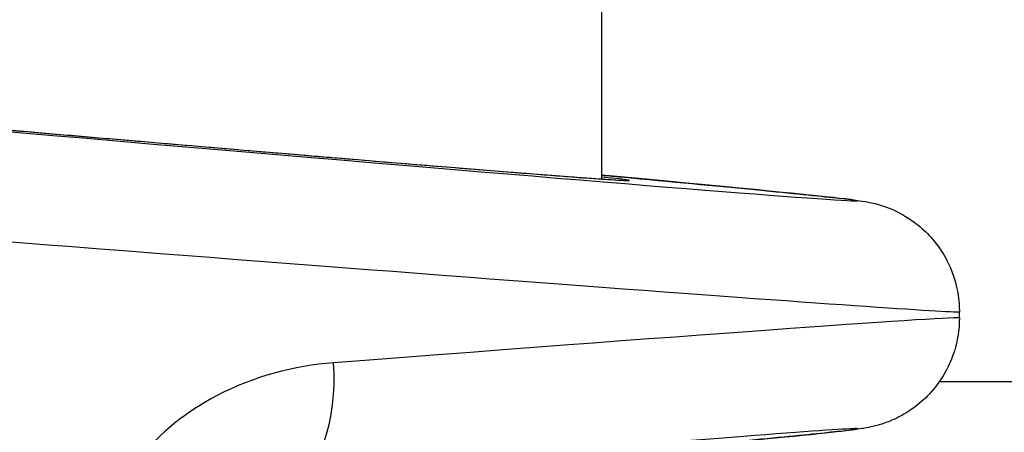
# Model space of a CAD drawing. Units: millimetres. Extents: x -11891 to -3313, y 937 to 7832.
# Drawn here: x -7927 to -7901, y 4508 to 4520 of the extents above; entities that cross this region are included whole.
import ezdxf

# ---------------------------------------------------------------- set-up
doc = ezdxf.new("R2010")
doc.units = ezdxf.units.MM
doc.layers.add('SW_Toestellen', color=2, linetype='Continuous')

msp = doc.modelspace()

# ---------------------------------------------------------------- linework, layer by layer
at = {"layer": 'SW_Toestellen'}
for p, q in [((-7911.75, 4515.226), (-7911.75, 4841.756)), ((-7902.118, 4511.483), (-7902.118, 4511.651)), ((-7842.641, 4509.756), (-7902.665, 4509.756))]:
    msp.add_line(p, q, dxfattribs=at)
for centre, major_axis, ratio, start_param, end_param in [((-7932.624, 4517.065), (27.766, -2.426), 0.004792, 4.86564, 7.00369), ((-7932.707, 4517.084), (21.7, -1.896), 0.004792, 4.933412, 6.546133), ((-7932.885, 4514.077), (30.766, -2.426), 0.004331, 4.657513, 6.283527), ((-7932.885, 4509.057), (30.766, 2.426), 0.004331, 6.282844, 7.384584), ((-7920.333, 4510.273), (0.254, -2.989), 0.450754, 0.005389, 1.532542), ((-7932.624, 4506.069), (27.766, 2.426), 0.004792, 5.778691, 7.384506)]:
    msp.add_ellipse(centre, major_axis=major_axis, ratio=ratio, start_param=start_param, end_param=end_param, dxfattribs=at)
for points, knots in [([(-7927.958, 4516.567), (-7927.874, 4516.56), (-7927.789, 4516.553), (-7927.181, 4516.5), (-7926.662, 4516.456), (-7925.637, 4516.368), (-7925.131, 4516.324), (-7924.133, 4516.239), (-7923.641, 4516.197), (-7922.676, 4516.115), (-7922.202, 4516.075), (-7921.274, 4515.996), (-7920.82, 4515.958), (-7919.935, 4515.884), (-7919.504, 4515.848), (-7918.667, 4515.778), (-7918.261, 4515.744), (-7917.477, 4515.679), (-7917.098, 4515.648), (-7916.371, 4515.588), (-7916.022, 4515.56), (-7915.355, 4515.505), (-7915.037, 4515.48), (-7914.435, 4515.432), (-7914.151, 4515.409), (-7913.616, 4515.367), (-7913.367, 4515.347), (-7912.903, 4515.311), (-7912.69, 4515.295), (-7912.3, 4515.266), (-7912.124, 4515.253), (-7911.81, 4515.23), (-7911.672, 4515.221), (-7911.378, 4515.202), (-7911.245, 4515.194), (-7911.122, 4515.188), (-7911.092, 4515.188), (-7911.082, 4515.188), (-7911.081, 4515.188), (-7911.081, 4515.188)], [-1.29495, -1.29495, -1.29495, -1.29495, -1.282922, -1.282922, -1.208581, -1.208581, -1.13424, -1.13424, -1.059899, -1.059899, -0.985558, -0.985558, -0.911217, -0.911217, -0.836876, -0.836876, -0.762535, -0.762535, -0.688194, -0.688194, -0.613853, -0.613853, -0.539511, -0.539511, -0.46517, -0.46517, -0.390829, -0.390829, -0.316488, -0.316488, -0.242147, -0.242147, -0.167806, -0.167806, -0.056294, -0.056294, -0.000539, -0.000539, 0.007107, 0.007107, 0.007107, 0.007107]), ([(-7911.75, 4515.33), (-7911.569, 4515.313), (-7911.391, 4515.297), (-7909.853, 4515.154), (-7908.68, 4515.042), (-7906.772, 4514.857), (-7906.039, 4514.783), (-7905.276, 4514.701), (-7905.082, 4514.679), (-7904.837, 4514.647), (-7904.77, 4514.639), (-7904.603, 4514.61), (-7904.549, 4514.604), (-7904.357, 4514.555), (-7904.32, 4514.545), (-7904.206, 4514.511), (-7904.123, 4514.486), (-7903.873, 4514.384), (-7903.729, 4514.328), (-7903.365, 4514.089), (-7903.231, 4513.994), (-7902.953, 4513.734), (-7902.825, 4513.599), (-7902.596, 4513.283), (-7902.499, 4513.129), (-7902.273, 4512.653), (-7902.155, 4512.278), (-7902.121, 4511.791), (-7902.118, 4511.721), (-7902.118, 4511.651)], [-0.7761919, -0.7761919, -0.7761919, -0.7761919, -0.7465694, -0.7465694, -0.5161186, -0.5161186, -0.2856679, -0.2856679, -0.1704425, -0.1704425, -0.1128298, -0.1128298, -0.0840235, -0.0840235, -0.078276, -0.078276, -0.0701895, -0.0701895, -0.0637261, -0.0637261, -0.0608917, -0.0608917, -0.0589532, -0.0589532, -0.0576181, -0.0576181, -0.0555552, -0.0555552, -0.0552171, -0.0552171, -0.0552171, -0.0552171]), ([(-7902.118, 4511.483), (-7902.118, 4511.163), (-7902.172, 4510.854), (-7902.349, 4510.285), (-7902.479, 4510.038), (-7902.78, 4509.577), (-7902.948, 4509.403), (-7903.316, 4509.065), (-7903.482, 4508.964), (-7903.813, 4508.771), (-7903.935, 4508.723), (-7904.131, 4508.647), (-7904.2, 4508.625), (-7904.324, 4508.588), (-7904.372, 4508.575), (-7904.477, 4508.549), (-7904.52, 4508.54), (-7904.645, 4508.515), (-7904.693, 4508.508), (-7905.075, 4508.45), (-7905.385, 4508.42), (-7906.555, 4508.299), (-7907.339, 4508.221), (-7908.311, 4508.128)], [0.0552171, 0.0552171, 0.0552171, 0.0552171, 0.0567637, 0.0567637, 0.0585558, 0.0585558, 0.0610229, 0.0610229, 0.0649901, 0.0649901, 0.0711393, 0.0711393, 0.0776329, 0.0776329, 0.085463, 0.085463, 0.0981517, 0.0981517, 0.12894, 0.12894, 0.3455223, 0.3455223, 0.5612364, 0.5612364, 0.5612364, 0.5612364]), ([(-7918.977, 4510.273), (-7920.041, 4510.192), (-7921.128, 4509.909), (-7922.93, 4508.964), (-7923.671, 4508.375), (-7924.716, 4507.06), (-7925.071, 4506.377), (-7925.393, 4505.204), (-7925.456, 4504.739), (-7925.456, 4504.273)], [0, 0, 0, 0, 0.3239132, 0.3239132, 0.5927336, 0.5927336, 0.8161779, 0.8161779, 0.9558306, 0.9558306, 0.9558306, 0.9558306])]:
    msp.add_open_spline(points, degree=3, knots=knots, dxfattribs=at)

doc.saveas('drawing.dxf')
